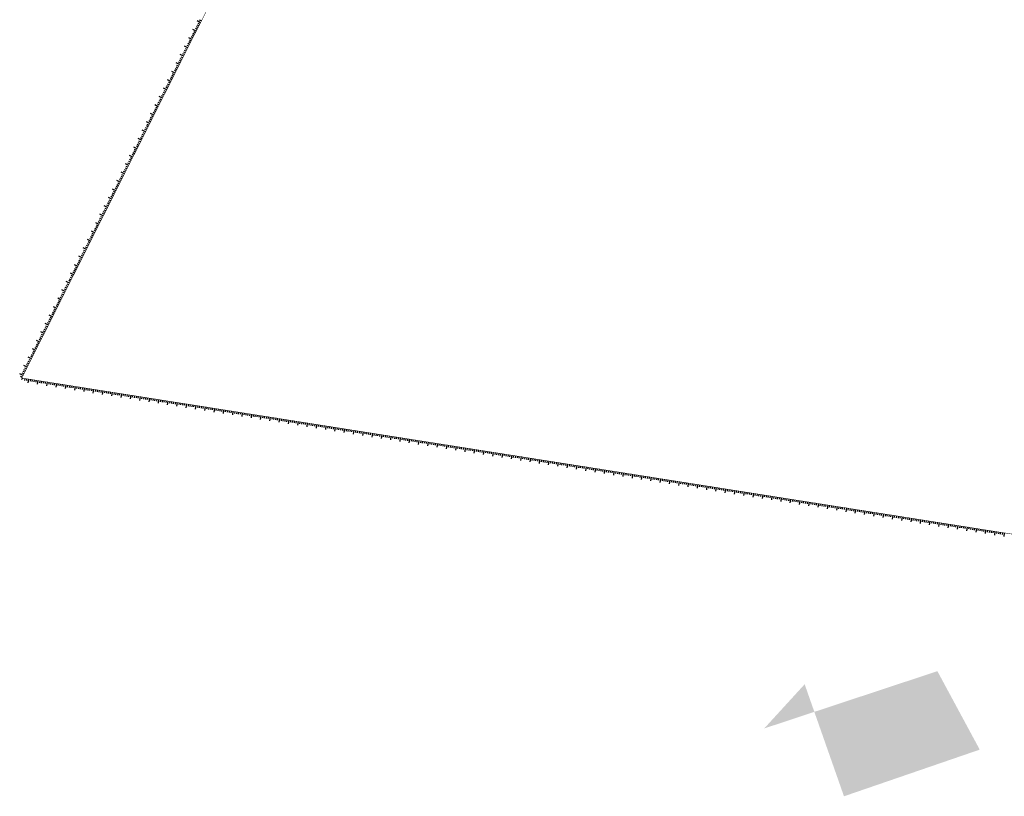
# Model space of a CAD drawing. Units: inches. Extents: x -63 to 355, y 8 to 177.
# Drawn here: x -63 to 42, y 8 to 90 of the extents above; entities that cross this region are included whole.
import ezdxf

# ---------------------------------------------------------------- set-up
doc = ezdxf.new("R2010")
doc.units = ezdxf.units.IN
doc.header["$MEASUREMENT"] = 0
doc.layers.add('KHUNG', color=7, linetype='Continuous')

msp = doc.modelspace()

# ---------------------------------------------------------------- hatches: boundary and pattern name
h = msp.add_hatch()
h.set_pattern_fill('ANSI36', color=256, style=0)
edge = h.paths.add_edge_path()
edge.add_line((20.35, 19.81), (24.53, 7.9))
edge.add_line((24.53, 7.9), (38.96, 12.86))
edge.add_line((38.96, 12.86), (34.46, 21.2))
edge.add_line((34.46, 21.2), (16.05, 15.11))
h = msp.add_hatch()
h.set_pattern_fill('ANSI36', color=256, style=0)
h.paths.add_polyline_path([(34.46, 21.2), (21.38, 16.87), (24.53, 7.9), (38.96, 12.86)])
h = msp.add_hatch()
h.set_pattern_fill('ANSI36', color=256, style=0)
h.paths.add_polyline_path([(34.46, 21.2), (21.38, 16.87), (24.53, 7.9), (38.96, 12.86)])

# ---------------------------------------------------------------- linework, layer by layer
at = {"layer": 'KHUNG'}
for p, q in [((-43.87, 90.13), (-44.22, 90.31)), ((-43.96, 89.96), (-44.13, 90.05)), ((-43.78, 90.31), (-43.96, 90.4)), ((-44.32, 89.24), (-44.67, 89.42)), ((-44.5, 88.88), (-44.67, 88.97)), ((-44.41, 89.06), (-44.58, 89.15)), ((-44.23, 89.42), (-44.4, 89.51)), ((-44.14, 89.6), (-44.31, 89.69)), ((-44.05, 89.78), (-44.22, 89.87)), ((-44.76, 88.35), (-45.12, 88.53)), ((-44.94, 87.99), (-45.12, 88.08)), ((-44.85, 88.17), (-45.03, 88.26)), ((-44.68, 88.53), (-44.85, 88.62)), ((-44.59, 88.7), (-44.76, 88.79)), ((-45.48, 86.92), (-45.66, 87.01)), ((-45.21, 87.45), (-45.57, 87.63)), ((-45.39, 87.1), (-45.57, 87.19)), ((-45.3, 87.27), (-45.48, 87.36)), ((-45.12, 87.63), (-45.3, 87.72)), ((-45.03, 87.81), (-45.21, 87.9)), ((-46.11, 85.67), (-46.47, 85.85)), ((-46.02, 85.85), (-46.2, 85.94)), ((-45.93, 86.02), (-46.11, 86.11)), ((-45.66, 86.56), (-46.02, 86.74)), ((-45.84, 86.2), (-46.02, 86.29)), ((-45.75, 86.38), (-45.93, 86.47)), ((-45.57, 86.74), (-45.75, 86.83)), ((-46.56, 84.77), (-46.92, 84.95)), ((-46.47, 84.95), (-46.65, 85.04)), ((-46.38, 85.13), (-46.56, 85.22)), ((-46.29, 85.31), (-46.47, 85.4)), ((-46.2, 85.49), (-46.38, 85.58)), ((-47.01, 83.88), (-47.37, 84.06)), ((-47.1, 83.7), (-47.28, 83.79)), ((-46.92, 84.06), (-47.1, 84.15)), ((-46.83, 84.24), (-47.01, 84.33)), ((-46.74, 84.42), (-46.92, 84.51)), ((-46.65, 84.59), (-46.83, 84.68)), ((-47.46, 82.99), (-47.82, 83.17)), ((-47.64, 82.63), (-47.82, 82.72)), ((-47.55, 82.81), (-47.73, 82.9)), ((-47.37, 83.17), (-47.55, 83.26)), ((-47.28, 83.34), (-47.46, 83.43)), ((-47.19, 83.52), (-47.37, 83.61)), ((-48.18, 81.56), (-48.36, 81.65)), ((-47.91, 82.09), (-48.27, 82.27)), ((-48.09, 81.74), (-48.27, 81.83)), ((-48, 81.91), (-48.18, 82)), ((-47.82, 82.27), (-48, 82.36)), ((-47.73, 82.45), (-47.91, 82.54)), ((-48.63, 80.66), (-48.81, 80.75)), ((-48.36, 81.2), (-48.72, 81.38)), ((-48.54, 80.84), (-48.72, 80.93)), ((-48.45, 81.02), (-48.63, 81.11)), ((-48.27, 81.38), (-48.45, 81.47)), ((-49.26, 79.41), (-49.61, 79.59)), ((-49.17, 79.59), (-49.35, 79.68)), ((-49.08, 79.77), (-49.26, 79.86)), ((-48.81, 80.31), (-49.17, 80.49)), ((-48.99, 79.95), (-49.17, 80.04)), ((-48.9, 80.13), (-49.08, 80.22)), ((-48.72, 80.48), (-48.9, 80.57)), ((-49.71, 78.52), (-50.06, 78.7)), ((-49.62, 78.7), (-49.8, 78.79)), ((-49.53, 78.88), (-49.71, 78.97)), ((-49.44, 79.06), (-49.62, 79.15)), ((-49.35, 79.23), (-49.53, 79.32)), ((-50.16, 77.63), (-50.51, 77.81)), ((-50.25, 77.45), (-50.42, 77.54)), ((-50.07, 77.8), (-50.24, 77.89)), ((-49.98, 77.98), (-50.15, 78.07)), ((-49.89, 78.16), (-50.06, 78.25)), ((-49.8, 78.34), (-49.97, 78.43)), ((-50.6, 76.73), (-50.96, 76.91)), ((-50.78, 76.38), (-50.96, 76.47)), ((-50.69, 76.55), (-50.87, 76.64)), ((-50.51, 76.91), (-50.69, 77)), ((-50.42, 77.09), (-50.6, 77.18)), ((-50.34, 77.27), (-50.51, 77.36)), ((-51.32, 75.3), (-51.5, 75.39)), ((-51.05, 75.84), (-51.41, 76.02)), ((-51.23, 75.48), (-51.41, 75.57)), ((-51.14, 75.66), (-51.32, 75.75)), ((-50.96, 76.02), (-51.14, 76.11)), ((-50.87, 76.2), (-51.05, 76.29)), ((-51.86, 74.23), (-52.04, 74.32)), ((-51.77, 74.41), (-51.95, 74.5)), ((-51.5, 74.95), (-51.86, 75.13)), ((-51.68, 74.59), (-51.86, 74.68)), ((-51.59, 74.77), (-51.77, 74.86)), ((-51.41, 75.12), (-51.59, 75.21)), ((-52.4, 73.16), (-52.76, 73.34)), ((-52.31, 73.34), (-52.49, 73.43)), ((-52.22, 73.52), (-52.4, 73.61)), ((-51.95, 74.05), (-52.31, 74.23)), ((-52.13, 73.69), (-52.31, 73.78)), ((-52.04, 73.87), (-52.22, 73.96)), ((-52.85, 72.27), (-53.21, 72.45)), ((-52.76, 72.44), (-52.94, 72.53)), ((-52.67, 72.62), (-52.85, 72.71)), ((-52.58, 72.8), (-52.76, 72.89)), ((-52.49, 72.98), (-52.67, 73.07)), ((-53.3, 71.37), (-53.66, 71.55)), ((-53.39, 71.19), (-53.57, 71.28)), ((-53.21, 71.55), (-53.39, 71.64)), ((-53.12, 71.73), (-53.3, 71.82)), ((-53.03, 71.91), (-53.21, 72)), ((-52.94, 72.09), (-53.12, 72.18)), ((-53.75, 70.48), (-54.11, 70.66)), ((-53.93, 70.12), (-54.11, 70.21)), ((-53.84, 70.3), (-54.02, 70.39)), ((-53.66, 70.66), (-53.84, 70.75)), ((-53.57, 70.84), (-53.75, 70.93)), ((-53.48, 71.01), (-53.66, 71.1)), ((-54.47, 69.05), (-54.65, 69.14)), ((-54.2, 69.59), (-54.56, 69.76)), ((-54.38, 69.23), (-54.56, 69.32)), ((-54.29, 69.41), (-54.47, 69.5)), ((-54.11, 69.76), (-54.29, 69.85)), ((-54.02, 69.94), (-54.2, 70.03)), ((-55.01, 67.98), (-55.19, 68.07)), ((-54.92, 68.16), (-55.1, 68.25)), ((-54.83, 68.33), (-55.01, 68.42)), ((-54.65, 68.69), (-55, 68.87)), ((-54.74, 68.51), (-54.92, 68.6)), ((-54.56, 68.87), (-54.74, 68.96)), ((-55.55, 66.9), (-55.9, 67.08)), ((-55.46, 67.08), (-55.63, 67.17)), ((-55.37, 67.26), (-55.55, 67.35)), ((-55.28, 67.44), (-55.46, 67.53)), ((-55.1, 67.8), (-55.45, 67.98)), ((-55.19, 67.62), (-55.37, 67.71)), ((-56, 66.01), (-56.35, 66.19)), ((-55.91, 66.19), (-56.08, 66.28)), ((-55.82, 66.37), (-55.99, 66.46)), ((-55.73, 66.55), (-55.9, 66.64)), ((-55.64, 66.73), (-55.81, 66.82)), ((-56.44, 65.12), (-56.8, 65.3)), ((-56.53, 64.94), (-56.71, 65.03)), ((-56.35, 65.3), (-56.53, 65.39)), ((-56.26, 65.48), (-56.44, 65.57)), ((-56.17, 65.65), (-56.35, 65.74)), ((-56.09, 65.83), (-56.26, 65.92)), ((-56.89, 64.22), (-57.25, 64.4)), ((-57.07, 63.87), (-57.25, 63.96)), ((-56.98, 64.05), (-57.16, 64.14)), ((-56.8, 64.4), (-56.98, 64.49)), ((-56.71, 64.58), (-56.89, 64.67)), ((-56.62, 64.76), (-56.8, 64.85)), ((-57.61, 62.8), (-57.79, 62.88)), ((-57.34, 63.33), (-57.7, 63.51)), ((-57.52, 62.97), (-57.7, 63.06)), ((-57.43, 63.15), (-57.61, 63.24)), ((-57.25, 63.51), (-57.43, 63.6)), ((-57.16, 63.69), (-57.34, 63.78)), ((-58.15, 61.72), (-58.33, 61.81)), ((-58.06, 61.9), (-58.24, 61.99)), ((-57.79, 62.44), (-58.15, 62.62)), ((-57.97, 62.08), (-58.15, 62.17)), ((-57.88, 62.26), (-58.06, 62.35)), ((-57.7, 62.62), (-57.88, 62.71)), ((-58.69, 60.65), (-59.05, 60.83)), ((-58.6, 60.83), (-58.78, 60.92)), ((-58.51, 61.01), (-58.69, 61.1)), ((-58.24, 61.54), (-58.6, 61.72)), ((-58.42, 61.19), (-58.6, 61.28)), ((-58.33, 61.37), (-58.51, 61.46)), ((-59.14, 59.76), (-59.5, 59.94)), ((-59.23, 59.58), (-59.41, 59.67)), ((-59.05, 59.94), (-59.23, 60.03)), ((-58.96, 60.11), (-59.14, 60.2)), ((-58.87, 60.29), (-59.05, 60.38)), ((-58.78, 60.47), (-58.96, 60.56)), ((-59.59, 58.86), (-59.95, 59.04)), ((-59.68, 58.69), (-59.86, 58.78)), ((-59.5, 59.04), (-59.68, 59.13)), ((-59.41, 59.22), (-59.59, 59.31)), ((-59.32, 59.4), (-59.5, 59.49)), ((-60.04, 57.97), (-60.4, 58.15)), ((-60.22, 57.61), (-60.4, 57.7)), ((-60.13, 57.79), (-60.31, 57.88)), ((-59.95, 58.15), (-60.13, 58.24)), ((-59.86, 58.33), (-60.04, 58.42)), ((-59.77, 58.51), (-59.95, 58.6)), ((-60.76, 56.54), (-60.94, 56.63)), ((-60.67, 56.72), (-60.85, 56.81)), ((-60.49, 57.08), (-60.84, 57.26)), ((-60.58, 56.9), (-60.76, 56.99)), ((-60.4, 57.26), (-60.58, 57.35)), ((-60.31, 57.43), (-60.49, 57.52)), ((-61.3, 55.47), (-61.47, 55.56)), ((-61.21, 55.65), (-61.38, 55.74)), ((-60.94, 56.18), (-61.29, 56.36)), ((-61.12, 55.83), (-61.29, 55.92)), ((-61.03, 56.01), (-61.21, 56.09)), ((-60.85, 56.36), (-61.03, 56.45)), ((-61.84, 54.4), (-62.19, 54.58)), ((-61.75, 54.58), (-61.92, 54.67)), ((-61.66, 54.75), (-61.83, 54.84)), ((-61.39, 55.29), (-61.74, 55.47)), ((-61.57, 54.93), (-61.74, 55.02)), ((-61.48, 55.11), (-61.65, 55.2)), ((-62.28, 53.5), (-62.64, 53.68)), ((-62.37, 53.32), (-62.55, 53.41)), ((-62.19, 53.68), (-62.37, 53.77)), ((-62.1, 53.86), (-62.28, 53.95)), ((-62.01, 54.04), (-62.19, 54.13)), ((-61.92, 54.22), (-62.1, 54.31)), ((-62.73, 52.61), (-63.09, 52.79)), ((-62.82, 52.43), (-63, 52.52)), ((-62.74, 52.34), (-62.89, 52.21)), ((-62.64, 52.79), (-62.82, 52.88)), ((-62.55, 52.97), (-62.73, 53.06)), ((-62.46, 53.15), (-62.64, 53.24)), ((-62.54, 52.31), (-62.58, 52.11)), ((-62.35, 52.28), (-62.38, 52.08)), ((-62.15, 52.25), (-62.21, 51.85)), ((-61.95, 52.22), (-61.98, 52.02)), ((-61.75, 52.18), (-61.79, 51.99)), ((-61.56, 52.15), (-61.59, 51.96)), ((-61.36, 52.12), (-61.39, 51.92)), ((-61.16, 52.09), (-61.22, 51.7)), ((-60.96, 52.06), (-61, 51.86)), ((-60.77, 52.03), (-60.8, 51.83)), ((-60.57, 52), (-60.6, 51.8)), ((-60.37, 51.97), (-60.4, 51.77)), ((-60.17, 51.94), (-60.24, 51.54)), ((-59.98, 51.9), (-60.01, 51.71)), ((-59.78, 51.87), (-59.81, 51.68)), ((-59.58, 51.84), (-59.61, 51.64)), ((-59.38, 51.81), (-59.42, 51.61)), ((-59.19, 51.78), (-59.25, 51.38)), ((-58.99, 51.75), (-59.02, 51.55)), ((-58.79, 51.72), (-58.82, 51.52)), ((-58.59, 51.69), (-58.62, 51.49)), ((-58.4, 51.66), (-58.43, 51.46)), ((-58.2, 51.62), (-58.26, 51.23)), ((-58, 51.59), (-58.03, 51.4)), ((-57.8, 51.56), (-57.83, 51.36)), ((-57.61, 51.53), (-57.64, 51.33)), ((-57.41, 51.5), (-57.44, 51.3)), ((-57.21, 51.47), (-57.27, 51.07)), ((-57.01, 51.44), (-57.04, 51.24)), ((-56.82, 51.41), (-56.85, 51.21)), ((-56.62, 51.37), (-56.65, 51.18)), ((-56.42, 51.34), (-56.45, 51.15)), ((-56.22, 51.31), (-56.29, 50.92)), ((-56.03, 51.28), (-56.06, 51.08)), ((-55.83, 51.25), (-55.86, 51.05)), ((-55.63, 51.22), (-55.66, 51.02)), ((-55.43, 51.19), (-55.46, 50.99)), ((-55.24, 51.16), (-55.3, 50.76)), ((-55.04, 51.13), (-55.07, 50.93)), ((-54.84, 51.09), (-54.87, 50.9)), ((-54.64, 51.06), (-54.67, 50.87)), ((-54.44, 51.03), (-54.48, 50.83)), ((-54.25, 51), (-54.31, 50.61)), ((-54.05, 50.97), (-54.08, 50.77)), ((-53.85, 50.94), (-53.88, 50.74)), ((-53.65, 50.91), (-53.69, 50.71)), ((-53.46, 50.88), (-53.49, 50.68)), ((-53.26, 50.85), (-53.32, 50.45)), ((-53.06, 50.81), (-53.09, 50.62)), ((-52.86, 50.78), (-52.9, 50.59)), ((-52.67, 50.75), (-52.7, 50.55)), ((-52.47, 50.72), (-52.5, 50.52)), ((-52.27, 50.69), (-52.33, 50.29)), ((-52.07, 50.66), (-52.11, 50.46)), ((-51.88, 50.63), (-51.91, 50.43)), ((-51.68, 50.6), (-51.71, 50.4)), ((-51.48, 50.57), (-51.51, 50.37)), ((-51.28, 50.53), (-51.35, 50.14)), ((-51.09, 50.5), (-51.12, 50.31)), ((-50.89, 50.47), (-50.92, 50.27)), ((-50.69, 50.44), (-50.72, 50.24)), ((-50.49, 50.41), (-50.52, 50.21)), ((-50.3, 50.38), (-50.36, 49.98)), ((-50.1, 50.35), (-50.13, 50.15)), ((-49.9, 50.32), (-49.93, 50.12)), ((-49.7, 50.29), (-49.73, 50.09)), ((-49.51, 50.25), (-49.54, 50.06)), ((-49.31, 50.22), (-49.37, 49.83)), ((-49.11, 50.19), (-49.14, 49.99)), ((-48.91, 50.16), (-48.94, 49.96)), ((-48.72, 50.13), (-48.75, 49.93)), ((-48.52, 50.1), (-48.55, 49.9)), ((-48.32, 50.07), (-48.38, 49.67)), ((-48.12, 50.04), (-48.15, 49.84)), ((-47.93, 50), (-47.96, 49.81)), ((-47.73, 49.97), (-47.76, 49.78)), ((-47.53, 49.94), (-47.56, 49.75)), ((-47.33, 49.91), (-47.4, 49.52)), ((-47.14, 49.88), (-47.17, 49.68)), ((-46.94, 49.85), (-46.97, 49.65)), ((-46.74, 49.82), (-46.77, 49.62)), ((-46.54, 49.79), (-46.57, 49.59)), ((-46.34, 49.76), (-46.41, 49.36)), ((-46.15, 49.72), (-46.18, 49.53)), ((-45.95, 49.69), (-45.98, 49.5)), ((-45.75, 49.66), (-45.78, 49.46)), ((-45.55, 49.63), (-45.59, 49.43)), ((-45.36, 49.6), (-45.42, 49.2)), ((-45.16, 49.57), (-45.19, 49.37)), ((-44.96, 49.54), (-44.99, 49.34)), ((-44.76, 49.51), (-44.8, 49.31)), ((-44.57, 49.48), (-44.6, 49.28)), ((-44.37, 49.44), (-44.43, 49.05)), ((-44.17, 49.41), (-44.2, 49.22)), ((-43.97, 49.38), (-44.01, 49.18)), ((-43.78, 49.35), (-43.81, 49.15)), ((-43.58, 49.32), (-43.61, 49.12)), ((-43.38, 49.29), (-43.44, 48.89)), ((-43.18, 49.26), (-43.22, 49.06)), ((-42.99, 49.23), (-43.02, 49.03)), ((-42.79, 49.2), (-42.82, 49)), ((-42.59, 49.16), (-42.62, 48.97)), ((-42.39, 49.13), (-42.46, 48.74)), ((-42.2, 49.1), (-42.23, 48.9)), ((-42, 49.07), (-42.03, 48.87)), ((-41.8, 49.04), (-41.83, 48.84)), ((-41.6, 49.01), (-41.63, 48.81)), ((-41.41, 48.98), (-41.47, 48.58)), ((-41.21, 48.95), (-41.24, 48.75)), ((-41.01, 48.91), (-41.04, 48.72)), ((-40.81, 48.88), (-40.84, 48.69)), ((-40.62, 48.85), (-40.65, 48.66)), ((-40.42, 48.82), (-40.48, 48.43)), ((-40.22, 48.79), (-40.25, 48.59)), ((-40.02, 48.76), (-40.05, 48.56)), ((-39.83, 48.73), (-39.86, 48.53)), ((-39.63, 48.7), (-39.66, 48.5)), ((-39.43, 48.67), (-39.49, 48.27)), ((-39.23, 48.63), (-39.26, 48.44)), ((-39.04, 48.6), (-39.07, 48.41)), ((-38.84, 48.57), (-38.87, 48.37)), ((-38.64, 48.54), (-38.67, 48.34)), ((-38.44, 48.51), (-38.5, 48.12)), ((-38.24, 48.48), (-38.28, 48.28)), ((-38.05, 48.45), (-38.08, 48.25)), ((-37.85, 48.42), (-37.88, 48.22)), ((-37.65, 48.39), (-37.68, 48.19)), ((-37.45, 48.35), (-37.52, 47.96)), ((-37.26, 48.32), (-37.29, 48.13)), ((-37.06, 48.29), (-37.09, 48.09)), ((-36.86, 48.26), (-36.89, 48.06)), ((-36.66, 48.23), (-36.7, 48.03)), ((-36.47, 48.2), (-36.53, 47.8)), ((-36.27, 48.17), (-36.3, 47.97)), ((-36.07, 48.14), (-36.1, 47.94)), ((-35.87, 48.11), (-35.91, 47.91)), ((-35.68, 48.07), (-35.71, 47.88)), ((-35.48, 48.04), (-35.54, 47.65)), ((-35.28, 48.01), (-35.31, 47.81)), ((-35.08, 47.98), (-35.12, 47.78)), ((-34.89, 47.95), (-34.92, 47.75)), ((-34.69, 47.92), (-34.72, 47.72)), ((-34.49, 47.89), (-34.55, 47.49)), ((-34.29, 47.86), (-34.32, 47.66)), ((-34.1, 47.83), (-34.13, 47.63)), ((-33.9, 47.79), (-33.93, 47.6)), ((-33.7, 47.76), (-33.73, 47.57)), ((-33.5, 47.73), (-33.57, 47.34)), ((-33.31, 47.7), (-33.34, 47.5)), ((-33.11, 47.67), (-33.14, 47.47)), ((-32.91, 47.64), (-32.94, 47.44)), ((-32.71, 47.61), (-32.74, 47.41)), ((-32.52, 47.58), (-32.58, 47.18)), ((-32.32, 47.54), (-32.35, 47.35)), ((-32.12, 47.51), (-32.15, 47.32)), ((-31.92, 47.48), (-31.95, 47.29)), ((-31.73, 47.45), (-31.76, 47.25)), ((-31.53, 47.42), (-31.59, 47.03)), ((-31.33, 47.39), (-31.36, 47.19)), ((-31.13, 47.36), (-31.16, 47.16)), ((-30.94, 47.33), (-30.97, 47.13)), ((-30.74, 47.3), (-30.77, 47.1)), ((-30.54, 47.26), (-30.6, 46.87)), ((-30.34, 47.23), (-30.37, 47.04)), ((-30.14, 47.2), (-30.18, 47)), ((-29.95, 47.17), (-29.98, 46.97)), ((-29.75, 47.14), (-29.78, 46.94)), ((-29.55, 47.11), (-29.61, 46.71)), ((-29.35, 47.08), (-29.39, 46.88)), ((-29.16, 47.05), (-29.19, 46.85)), ((-28.96, 47.02), (-28.99, 46.82)), ((-28.76, 46.98), (-28.79, 46.79)), ((-28.56, 46.95), (-28.63, 46.56)), ((-28.37, 46.92), (-28.4, 46.72)), ((-28.17, 46.89), (-28.2, 46.69)), ((-27.97, 46.86), (-28, 46.66)), ((-27.77, 46.83), (-27.81, 46.63)), ((-27.58, 46.8), (-27.64, 46.4)), ((-27.38, 46.77), (-27.41, 46.57)), ((-27.18, 46.74), (-27.21, 46.54)), ((-26.98, 46.7), (-27.02, 46.51)), ((-26.79, 46.67), (-26.82, 46.48)), ((-26.59, 46.64), (-26.65, 46.25)), ((-26.39, 46.61), (-26.42, 46.41)), ((-26.19, 46.58), (-26.22, 46.38)), ((-26, 46.55), (-26.03, 46.35)), ((-25.8, 46.52), (-25.83, 46.32)), ((-25.6, 46.49), (-25.66, 46.09)), ((-25.4, 46.45), (-25.43, 46.26)), ((-25.21, 46.42), (-25.24, 46.23)), ((-25.01, 46.39), (-25.04, 46.2)), ((-24.81, 46.36), (-24.84, 46.16)), ((-24.61, 46.33), (-24.68, 45.94)), ((-24.42, 46.3), (-24.45, 46.1)), ((-24.22, 46.27), (-24.25, 46.07)), ((-24.02, 46.24), (-24.05, 46.04)), ((-23.82, 46.21), (-23.85, 46.01)), ((-23.63, 46.17), (-23.69, 45.78)), ((-23.43, 46.14), (-23.46, 45.95)), ((-23.23, 46.11), (-23.26, 45.91)), ((-23.03, 46.08), (-23.06, 45.88)), ((-22.84, 46.05), (-22.87, 45.85)), ((-22.64, 46.02), (-22.7, 45.62)), ((-22.44, 45.99), (-22.47, 45.79)), ((-22.24, 45.96), (-22.27, 45.76)), ((-22.04, 45.93), (-22.08, 45.73)), ((-21.85, 45.89), (-21.88, 45.7)), ((-21.65, 45.86), (-21.71, 45.47)), ((-21.45, 45.83), (-21.48, 45.63)), ((-21.25, 45.8), (-21.29, 45.6)), ((-21.06, 45.77), (-21.09, 45.57)), ((-20.86, 45.74), (-20.89, 45.54)), ((-20.66, 45.71), (-20.72, 45.31)), ((-20.46, 45.68), (-20.5, 45.48)), ((-20.27, 45.65), (-20.3, 45.45)), ((-20.07, 45.61), (-20.1, 45.42)), ((-19.87, 45.58), (-19.9, 45.39)), ((-19.67, 45.55), (-19.74, 45.16)), ((-19.48, 45.52), (-19.51, 45.32)), ((-19.28, 45.49), (-19.31, 45.29)), ((-19.08, 45.46), (-19.11, 45.26)), ((-18.88, 45.43), (-18.92, 45.23)), ((-18.69, 45.4), (-18.75, 45)), ((-18.49, 45.37), (-18.52, 45.17)), ((-18.29, 45.33), (-18.32, 45.14)), ((-18.09, 45.3), (-18.12, 45.11)), ((-17.9, 45.27), (-17.93, 45.07)), ((-17.7, 45.24), (-17.76, 44.85)), ((-17.5, 45.21), (-17.53, 45.01)), ((-17.3, 45.18), (-17.33, 44.98)), ((-17.11, 45.15), (-17.14, 44.95)), ((-16.91, 45.12), (-16.94, 44.92)), ((-16.71, 45.08), (-16.77, 44.69)), ((-16.51, 45.05), (-16.54, 44.86)), ((-16.32, 45.02), (-16.35, 44.83)), ((-16.12, 44.99), (-16.15, 44.79)), ((-15.92, 44.96), (-15.95, 44.76)), ((-15.72, 44.93), (-15.79, 44.53)), ((-15.53, 44.9), (-15.56, 44.7)), ((-15.33, 44.87), (-15.36, 44.67)), ((-15.13, 44.84), (-15.16, 44.64)), ((-14.93, 44.8), (-14.96, 44.61)), ((-14.74, 44.77), (-14.8, 44.38)), ((-14.54, 44.74), (-14.57, 44.54)), ((-14.34, 44.71), (-14.37, 44.51)), ((-14.14, 44.68), (-14.17, 44.48)), ((-13.94, 44.65), (-13.98, 44.45)), ((-13.75, 44.62), (-13.81, 44.22)), ((-13.55, 44.59), (-13.58, 44.39)), ((-13.35, 44.56), (-13.38, 44.36)), ((-13.15, 44.52), (-13.19, 44.33)), ((-12.96, 44.49), (-12.99, 44.3)), ((-12.76, 44.46), (-12.82, 44.07)), ((-12.56, 44.43), (-12.59, 44.23)), ((-12.36, 44.4), (-12.4, 44.2)), ((-12.17, 44.37), (-12.2, 44.17)), ((-11.97, 44.34), (-12, 44.14)), ((-11.77, 44.31), (-11.83, 43.91)), ((-11.57, 44.28), (-11.61, 44.08)), ((-11.38, 44.24), (-11.41, 44.05)), ((-11.18, 44.21), (-11.21, 44.02)), ((-10.98, 44.18), (-11.01, 43.98)), ((-10.78, 44.15), (-10.85, 43.76)), ((-10.59, 44.12), (-10.62, 43.92)), ((-10.39, 44.09), (-10.42, 43.89)), ((-10.19, 44.06), (-10.22, 43.86)), ((-9.99, 44.03), (-10.02, 43.83)), ((-9.8, 44), (-9.86, 43.6)), ((-9.6, 43.96), (-9.63, 43.77)), ((-9.4, 43.93), (-9.43, 43.74)), ((-9.2, 43.9), (-9.23, 43.7)), ((-9.01, 43.87), (-9.04, 43.67)), ((-8.81, 43.84), (-8.87, 43.44)), ((-8.61, 43.81), (-8.64, 43.61)), ((-8.41, 43.78), (-8.44, 43.58)), ((-8.22, 43.75), (-8.25, 43.55)), ((-8.02, 43.71), (-8.05, 43.52)), ((-7.82, 43.68), (-7.88, 43.29)), ((-7.62, 43.65), (-7.65, 43.45)), ((-7.43, 43.62), (-7.46, 43.42)), ((-7.23, 43.59), (-7.26, 43.39)), ((-7.03, 43.56), (-7.06, 43.36)), ((-6.83, 43.53), (-6.9, 43.13)), ((-6.64, 43.5), (-6.67, 43.3)), ((-6.44, 43.47), (-6.47, 43.27)), ((-6.24, 43.43), (-6.27, 43.24)), ((-6.04, 43.4), (-6.07, 43.21)), ((-5.84, 43.37), (-5.91, 42.98)), ((-5.65, 43.34), (-5.68, 43.14)), ((-5.45, 43.31), (-5.48, 43.11)), ((-5.25, 43.28), (-5.28, 43.08)), ((-5.05, 43.25), (-5.09, 43.05)), ((-4.86, 43.22), (-4.92, 42.82)), ((-4.66, 43.19), (-4.69, 42.99)), ((-4.46, 43.15), (-4.49, 42.96)), ((-4.26, 43.12), (-4.3, 42.93)), ((-4.07, 43.09), (-4.1, 42.89)), ((-3.87, 43.06), (-3.93, 42.67)), ((-3.67, 43.03), (-3.7, 42.83)), ((-3.47, 43), (-3.51, 42.8)), ((-3.28, 42.97), (-3.31, 42.77)), ((-3.08, 42.94), (-3.11, 42.74)), ((-2.88, 42.91), (-2.94, 42.51)), ((-2.68, 42.87), (-2.72, 42.68)), ((-2.49, 42.84), (-2.52, 42.65)), ((-2.29, 42.81), (-2.32, 42.61)), ((-2.09, 42.78), (-2.12, 42.58)), ((-1.89, 42.75), (-1.96, 42.35)), ((-1.7, 42.72), (-1.73, 42.52)), ((-1.5, 42.69), (-1.53, 42.49)), ((-1.3, 42.66), (-1.33, 42.46)), ((-1.1, 42.62), (-1.13, 42.43)), ((-0.91, 42.59), (-0.97, 42.2)), ((-0.71, 42.56), (-0.74, 42.37)), ((-0.51, 42.53), (-0.54, 42.33)), ((-0.31, 42.5), (-0.34, 42.3)), ((-0.12, 42.47), (-0.15, 42.27)), ((0.08, 42.44), (0.02, 42.04)), ((0.28, 42.41), (0.25, 42.21)), ((0.48, 42.38), (0.45, 42.18)), ((0.67, 42.34), (0.64, 42.15)), ((0.87, 42.31), (0.84, 42.12)), ((1.07, 42.28), (1.01, 41.89)), ((1.27, 42.25), (1.24, 42.05)), ((1.46, 42.22), (1.43, 42.02)), ((1.66, 42.19), (1.63, 41.99)), ((1.86, 42.16), (1.83, 41.96)), ((2.06, 42.13), (2, 41.73)), ((2.26, 42.1), (2.22, 41.9)), ((2.45, 42.06), (2.42, 41.87)), ((2.65, 42.03), (2.62, 41.84)), ((2.85, 42), (2.82, 41.8)), ((3.05, 41.97), (2.98, 41.58)), ((3.24, 41.94), (3.21, 41.74)), ((3.44, 41.91), (3.41, 41.71)), ((3.64, 41.88), (3.61, 41.68)), ((3.84, 41.85), (3.8, 41.65)), ((4.03, 41.82), (3.97, 41.42)), ((4.23, 41.78), (4.2, 41.59)), ((4.43, 41.75), (4.4, 41.56)), ((4.63, 41.72), (4.59, 41.52)), ((4.82, 41.69), (4.79, 41.49)), ((5.02, 41.66), (4.96, 41.26)), ((5.22, 41.63), (5.19, 41.43)), ((5.42, 41.6), (5.38, 41.4)), ((5.61, 41.57), (5.58, 41.37)), ((5.81, 41.54), (5.78, 41.34)), ((6.01, 41.5), (5.95, 41.11)), ((6.21, 41.47), (6.18, 41.28)), ((6.4, 41.44), (6.37, 41.24)), ((6.6, 41.41), (6.57, 41.21)), ((6.8, 41.38), (6.77, 41.18)), ((7, 41.35), (6.93, 40.95)), ((7.19, 41.32), (7.16, 41.12)), ((7.39, 41.29), (7.36, 41.09)), ((7.59, 41.25), (7.56, 41.06)), ((7.79, 41.22), (7.76, 41.03)), ((7.98, 41.19), (7.92, 40.8)), ((8.18, 41.16), (8.15, 40.96)), ((8.38, 41.13), (8.35, 40.93)), ((8.58, 41.1), (8.55, 40.9)), ((8.77, 41.07), (8.74, 40.87)), ((8.97, 41.04), (8.91, 40.64)), ((9.17, 41.01), (9.14, 40.81)), ((9.37, 40.97), (9.34, 40.78)), ((9.56, 40.94), (9.53, 40.75)), ((9.76, 40.91), (9.73, 40.71)), ((9.96, 40.88), (9.9, 40.49)), ((10.16, 40.85), (10.13, 40.65)), ((10.36, 40.82), (10.32, 40.62)), ((10.55, 40.79), (10.52, 40.59)), ((10.75, 40.76), (10.72, 40.56)), ((10.95, 40.73), (10.89, 40.33)), ((11.15, 40.69), (11.11, 40.5)), ((11.34, 40.66), (11.31, 40.47)), ((11.54, 40.63), (11.51, 40.43)), ((11.74, 40.6), (11.71, 40.4)), ((11.94, 40.57), (11.87, 40.17)), ((12.13, 40.54), (12.1, 40.34)), ((12.33, 40.51), (12.3, 40.31)), ((12.53, 40.48), (12.5, 40.28)), ((12.73, 40.45), (12.69, 40.25)), ((12.92, 40.41), (12.86, 40.02)), ((13.12, 40.38), (13.09, 40.19)), ((13.32, 40.35), (13.29, 40.15)), ((13.52, 40.32), (13.48, 40.12)), ((13.71, 40.29), (13.68, 40.09)), ((13.91, 40.26), (13.85, 39.86)), ((14.11, 40.23), (14.08, 40.03)), ((14.31, 40.2), (14.28, 40)), ((14.5, 40.16), (14.47, 39.97)), ((14.7, 40.13), (14.67, 39.94)), ((14.9, 40.1), (14.84, 39.71)), ((15.1, 40.07), (15.07, 39.87)), ((15.29, 40.04), (15.26, 39.84)), ((15.49, 40.01), (15.46, 39.81)), ((15.69, 39.98), (15.66, 39.78)), ((15.89, 39.95), (15.82, 39.55)), ((16.08, 39.92), (16.05, 39.72)), ((16.28, 39.88), (16.25, 39.69)), ((16.48, 39.85), (16.45, 39.66)), ((16.68, 39.82), (16.65, 39.62)), ((16.87, 39.79), (16.81, 39.4)), ((17.07, 39.76), (17.04, 39.56)), ((17.27, 39.73), (17.24, 39.53)), ((17.47, 39.7), (17.44, 39.5)), ((17.66, 39.67), (17.63, 39.47)), ((17.86, 39.64), (17.8, 39.24)), ((18.06, 39.6), (18.03, 39.41)), ((18.26, 39.57), (18.23, 39.38)), ((18.46, 39.54), (18.42, 39.34)), ((18.65, 39.51), (18.62, 39.31)), ((18.85, 39.48), (18.79, 39.08)), ((19.05, 39.45), (19.02, 39.25)), ((19.25, 39.42), (19.21, 39.22)), ((19.44, 39.39), (19.41, 39.19)), ((19.64, 39.36), (19.61, 39.16)), ((19.84, 39.32), (19.78, 38.93)), ((20.04, 39.29), (20, 39.1)), ((20.23, 39.26), (20.2, 39.06)), ((20.43, 39.23), (20.4, 39.03)), ((20.63, 39.2), (20.6, 39)), ((20.83, 39.17), (20.76, 38.77)), ((21.02, 39.14), (20.99, 38.94)), ((21.22, 39.11), (21.19, 38.91)), ((21.42, 39.08), (21.39, 38.88)), ((21.62, 39.04), (21.58, 38.85)), ((21.81, 39.01), (21.75, 38.62)), ((22.01, 38.98), (21.98, 38.78)), ((22.21, 38.95), (22.18, 38.75)), ((22.41, 38.92), (22.38, 38.72)), ((22.6, 38.89), (22.57, 38.69)), ((22.8, 38.86), (22.74, 38.46)), ((23, 38.83), (22.97, 38.63)), ((23.2, 38.79), (23.17, 38.6)), ((23.39, 38.76), (23.36, 38.57)), ((23.59, 38.73), (23.56, 38.53)), ((23.79, 38.7), (23.73, 38.31)), ((23.99, 38.67), (23.96, 38.47)), ((24.18, 38.64), (24.15, 38.44)), ((24.38, 38.61), (24.35, 38.41)), ((24.58, 38.58), (24.55, 38.38)), ((24.78, 38.55), (24.71, 38.15)), ((24.97, 38.51), (24.94, 38.32)), ((25.17, 38.48), (25.14, 38.29)), ((25.37, 38.45), (25.34, 38.25)), ((25.57, 38.42), (25.54, 38.22)), ((25.76, 38.39), (25.7, 37.99)), ((25.96, 38.36), (25.93, 38.16)), ((26.16, 38.33), (26.13, 38.13)), ((26.36, 38.3), (26.33, 38.1)), ((26.56, 38.27), (26.52, 38.07)), ((26.75, 38.23), (26.69, 37.84)), ((26.95, 38.2), (26.92, 38.01)), ((27.15, 38.17), (27.12, 37.97)), ((27.35, 38.14), (27.31, 37.94)), ((27.54, 38.11), (27.51, 37.91)), ((27.74, 38.08), (27.68, 37.68)), ((27.94, 38.05), (27.91, 37.85)), ((28.14, 38.02), (28.1, 37.82)), ((28.33, 37.99), (28.3, 37.79)), ((28.53, 37.95), (28.5, 37.76)), ((28.73, 37.92), (28.67, 37.53)), ((28.93, 37.89), (28.89, 37.69)), ((29.12, 37.86), (29.09, 37.66)), ((29.32, 37.83), (29.29, 37.63)), ((29.52, 37.8), (29.49, 37.6)), ((29.72, 37.77), (29.65, 37.37)), ((29.91, 37.74), (29.88, 37.54)), ((30.11, 37.7), (30.08, 37.51)), ((30.31, 37.67), (30.28, 37.48)), ((30.51, 37.64), (30.48, 37.45)), ((30.7, 37.61), (30.64, 37.22)), ((30.9, 37.58), (30.87, 37.38)), ((31.1, 37.55), (31.07, 37.35)), ((31.3, 37.52), (31.27, 37.32)), ((31.49, 37.49), (31.46, 37.29)), ((31.69, 37.46), (31.63, 37.06)), ((31.89, 37.42), (31.86, 37.23)), ((32.09, 37.39), (32.06, 37.2)), ((32.28, 37.36), (32.25, 37.16)), ((32.48, 37.33), (32.45, 37.13)), ((32.68, 37.3), (32.62, 36.9)), ((32.88, 37.27), (32.85, 37.07)), ((33.07, 37.24), (33.04, 37.04)), ((33.27, 37.21), (33.24, 37.01)), ((33.47, 37.18), (33.44, 36.98)), ((33.67, 37.14), (33.6, 36.75)), ((33.86, 37.11), (33.83, 36.92)), ((34.06, 37.08), (34.03, 36.88)), ((34.26, 37.05), (34.23, 36.85)), ((34.46, 37.02), (34.43, 36.82)), ((34.66, 36.99), (34.59, 36.59)), ((34.85, 36.96), (34.82, 36.76)), ((35.05, 36.93), (35.02, 36.73)), ((35.25, 36.9), (35.22, 36.7)), ((35.45, 36.86), (35.41, 36.67)), ((35.64, 36.83), (35.58, 36.44)), ((35.84, 36.8), (35.81, 36.6)), ((36.04, 36.77), (36.01, 36.57)), ((36.24, 36.74), (36.2, 36.54)), ((36.43, 36.71), (36.4, 36.51)), ((36.63, 36.68), (36.57, 36.28)), ((36.83, 36.65), (36.8, 36.45)), ((37.03, 36.62), (36.99, 36.42)), ((37.22, 36.58), (37.19, 36.39)), ((37.42, 36.55), (37.39, 36.36)), ((37.62, 36.52), (37.56, 36.13)), ((37.82, 36.49), (37.78, 36.29)), ((38.01, 36.46), (37.98, 36.26)), ((38.21, 36.43), (38.18, 36.23)), ((38.41, 36.4), (38.38, 36.2)), ((38.61, 36.37), (38.54, 35.97)), ((38.8, 36.33), (38.77, 36.14)), ((39, 36.3), (38.97, 36.11)), ((39.2, 36.27), (39.17, 36.07)), ((39.4, 36.24), (39.37, 36.04)), ((39.59, 36.21), (39.53, 35.82)), ((39.79, 36.18), (39.76, 35.98)), ((39.99, 36.15), (39.96, 35.95)), ((40.19, 36.12), (40.16, 35.92)), ((40.38, 36.09), (40.35, 35.89)), ((40.58, 36.05), (40.52, 35.66)), ((40.78, 36.02), (40.75, 35.83)), ((40.98, 35.99), (40.95, 35.79)), ((41.17, 35.96), (41.14, 35.76)), ((41.37, 35.93), (41.34, 35.73)), ((41.57, 35.9), (41.51, 35.5))]:
    msp.add_line(p, q, dxfattribs=at)
at = {"layer": 'KHUNG', "const_width": 0.05}
msp.add_lwpolyline([(-2.36, 172.69), (-62.86, 52.36), (167.94, 15.98), (220.04, 151.98)], close=True, dxfattribs=at)

doc.saveas('drawing.dxf')
